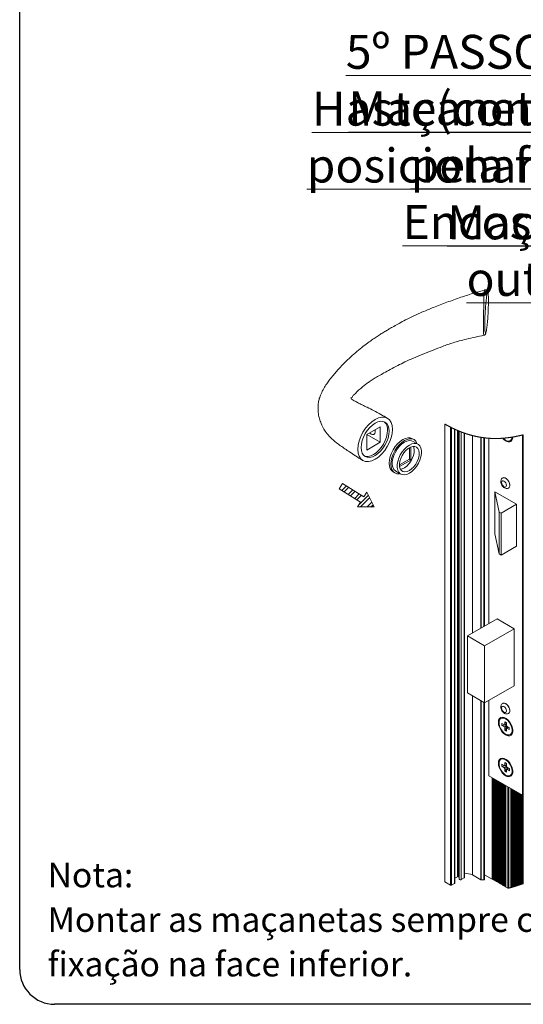
# Paper-space layout 'PAG.(2)' of a CAD drawing. Units: millimetres. Extents: x 10 to 4991, y -15 to 287.
# Drawn here: x 10 to 53, y 10 to 94 of the extents above; entities that cross this region are included whole.
import ezdxf

# ---------------------------------------------------------------- set-up
doc = ezdxf.new("R2010")
doc.units = ezdxf.units.MM
doc.layers.add('DESENHO', color=179, linetype='Continuous', lineweight=15)
doc.layers.add('LAYOUT_', color=7, linetype='Continuous', lineweight=30)
doc.styles.add('SLDTEXTSTYLE0', font='TXT', dxfattribs={"width": 0.605})

# ---------------------------------------------------------------- blocks, each defined once
blk = doc.blocks.new('SW_NOTE_8')
at = {"layer": 'DESENHO', "color": 0, "char_height": 2.91042, "attachment_point": 2, "style": 'SLDTEXTSTYLE0'}
for s, insert in [('\\L5º PASSO: Atravessar a Maçaneta montada na', (43.02, 3.752)), ('\\LHaste(conforme 4º passo) pela fechadura e', (43.041, -1.129)), ('\\Lposicionar o outro Anel de Encosto e a outra', (43.014, -6.009)), ('\\LMaçaneta no outro lado.', (42.679, -10.89))]:
    blk.add_mtext(s, dxfattribs=dict(at, insert=insert))
blk = doc.blocks.new('SW_NOTE_10')
at = {"layer": 'DESENHO', "color": 0, "attachment_point": 1, "style": 'SLDTEXTSTYLE0'}
for s, insert, char_height in [('Nota:', (0, 2.729), 2.1167), ('Montar as maçanetas sempre com os parafusos de', (0, -1.094), 2.11667), ('fixação na face inferior.', (0, -4.916), 2.11667)]:
    blk.add_mtext(s, dxfattribs=dict(at, insert=insert, char_height=char_height))

psp = doc.layouts.new('PAG.(2)')

# ---------------------------------------------------------------- hatches: boundary and pattern name
at = {"linetype": 'Continuous'}
h = psp.add_hatch(dxfattribs=at)
h.set_pattern_fill('STEEL', color=179, scale=0.2, style=0)
h.set_pattern_definition([(45, (0, 0), (-0.449013, 0.449013), []), (45, (0, 0.3175), (-0.449013, 0.449013), [])])
h.paths.add_polyline_path([(37.395, 54.245), (39.231, 53.097), (38.979, 52.694), (40.388, 52.694), (39.771, 53.961), (39.519, 53.558), (37.683, 54.706)], flags=0)

# ---------------------------------------------------------------- linework, layer by layer
at = {"layer": 'DESENHO', "color": 179, "linetype": 'Continuous', "lineweight": 15}
for p, q in [((39.908, 59.74), (40.186, 59.999)), ((40.186, 59.999), (40.476, 60.199)), ((40.476, 60.199), (40.766, 60.333)), ((40.936, 60.032), (40.711, 59.981)), ((40.766, 60.333), (41.044, 60.396)), ((41.144, 60.024), (40.936, 60.032)), ((41.044, 60.396), (41.301, 60.386)), ((41.326, 59.956), (41.144, 60.024)), ((41.301, 60.386), (41.526, 60.302)), ((41.526, 60.302), (41.711, 60.15)), ((41.711, 60.15), (41.848, 59.932)), ((39.426, 59.09), (39.651, 59.434)), ((39.808, 59.252), (39.626, 58.975)), ((39.651, 59.434), (39.908, 59.74)), ((40.915, 59.57), (39.755, 58.9)), ((40.016, 59.501), (39.808, 59.252)), ((40.242, 59.71), (40.016, 59.501)), ((40.476, 59.872), (40.242, 59.71)), ((40.466, 59.311), (40.478, 59.264)), ((40.711, 59.981), (40.476, 59.872)), ((40.478, 59.264), (40.49, 59.108)), ((40.915, 58.231), (40.915, 59.57)), ((41.476, 59.832), (41.326, 59.956)), ((41.587, 59.656), (41.476, 59.832)), ((41.514, 58.975), (41.537, 59.259)), ((41.655, 59.435), (41.587, 59.656)), ((41.678, 59.178), (41.655, 59.435)), ((41.655, 58.894), (41.678, 59.178)), ((41.848, 59.932), (41.933, 59.659)), ((41.933, 59.659), (41.961, 59.341)), ((41.961, 59.341), (41.933, 58.99)), ((46.457, 59.801), (46.457, 20.523)), ((46.474, 59.791), (46.474, 20.499)), ((46.955, 59.528), (46.955, 20.221)), ((47.04, 59.485), (47.04, 20.221)), ((47.305, 59.357), (47.305, 20.374)), ((47.331, 20.413), (47.331, 59.346)), ((47.563, 59.242), (47.563, 20.948)), ((47.648, 59.206), (47.648, 20.948)), ((47.697, 59.186), (47.697, 20.74)), ((39.02, 57.978), (39.104, 58.348)), ((39.104, 58.348), (39.241, 58.724)), ((39.241, 58.724), (39.426, 59.09)), ((39.366, 58.374), (39.297, 58.074)), ((39.477, 58.678), (39.366, 58.374)), ((39.626, 58.975), (39.477, 58.678)), ((39.755, 58.9), (39.755, 57.561)), ((39.755, 58.9), (40.915, 58.231)), ((40.01, 59.042), (40.006, 59.045)), ((40.138, 58.941), (40.01, 59.042)), ((40.265, 58.894), (40.138, 58.941)), ((40.376, 58.91), (40.265, 58.894)), ((40.454, 58.984), (40.376, 58.91)), ((40.49, 59.108), (40.454, 58.984)), ((41.185, 58.075), (41.334, 58.371)), ((41.334, 58.371), (41.445, 58.675)), ((41.445, 58.675), (41.514, 58.975)), ((41.476, 58.29), (41.587, 58.594)), ((41.587, 58.594), (41.655, 58.894)), ((41.848, 58.62), (41.711, 58.244)), ((41.933, 58.99), (41.848, 58.62)), ((42.851, 58.46), (42.624, 58.303)), ((42.993, 58.378), (42.765, 58.221)), ((43.079, 58.566), (42.851, 58.46)), ((43.22, 58.484), (42.993, 58.378)), ((43.21, 58.339), (42.993, 58.24)), ((43.298, 58.615), (43.079, 58.566)), ((43.418, 58.381), (43.21, 58.339)), ((43.439, 58.534), (43.22, 58.484)), ((43.499, 58.607), (43.298, 58.615)), ((43.608, 58.364), (43.418, 58.381)), ((43.641, 58.526), (43.439, 58.534)), ((43.676, 58.542), (43.499, 58.607)), ((43.733, 58.313), (43.608, 58.364)), ((43.818, 58.46), (43.641, 58.526)), ((43.818, 58.46), (43.676, 58.542)), ((44.157, 58.068), (43.733, 58.313)), ((43.963, 58.34), (43.818, 58.46)), ((44.071, 58.169), (43.963, 58.34)), ((47.871, 59.117), (47.871, 20.701)), ((48.129, 59.022), (48.129, 20.85)), ((48.146, 20.874), (48.146, 59.016)), ((49.879, 42.47), (49.879, 58.614)), ((50.236, 58.58), (50.236, 42.676)), ((51.552, 58.442), (51.413, 58.579)), ((51.477, 58.584), (51.519, 58.538)), ((51.519, 58.538), (51.679, 58.419)), ((51.721, 58.331), (51.552, 58.442)), ((51.887, 58.275), (51.721, 58.331)), ((52.161, 58.34), (52.037, 58.278)), ((52.079, 58.379), (52.135, 58.412)), ((52.249, 58.457), (52.161, 58.34)), ((52.295, 58.619), (52.249, 58.457)), ((52.295, 58.684), (52.295, 58.619)), ((53.121, 27.946), (53.121, 58.857)), ((53.195, 58.876), (53.195, 20.364)), ((38.991, 57.627), (39.02, 57.978)), ((39.02, 57.308), (38.991, 57.627)), ((39.297, 58.074), (39.274, 57.79)), ((39.274, 57.79), (39.297, 57.532)), ((39.297, 57.532), (39.366, 57.311)), ((39.755, 57.561), (40.915, 58.231)), ((40.569, 57.339), (40.795, 57.549)), ((40.711, 57.258), (40.936, 57.467)), ((40.795, 57.549), (41.003, 57.797)), ((40.936, 57.467), (41.144, 57.715)), ((41.003, 57.797), (41.185, 58.075)), ((41.301, 57.534), (41.044, 57.228)), ((41.144, 57.715), (41.326, 57.993)), ((41.526, 57.877), (41.301, 57.534)), ((41.326, 57.993), (41.476, 58.29)), ((41.711, 58.244), (41.526, 57.877)), ((42.026, 57.589), (41.881, 57.301)), ((42.168, 57.508), (42.023, 57.22)), ((42.203, 57.859), (42.026, 57.589)), ((42.344, 57.777), (42.168, 57.508)), ((42.405, 58.1), (42.203, 57.859)), ((42.377, 57.654), (42.215, 57.391)), ((42.546, 58.018), (42.344, 57.777)), ((42.567, 57.889), (42.377, 57.654)), ((42.624, 58.303), (42.405, 58.1)), ((42.765, 58.221), (42.546, 58.018)), ((42.775, 58.088), (42.567, 57.889)), ((42.993, 58.24), (42.775, 58.088)), ((42.991, 57.644), (42.802, 57.409)), ((43.127, 57.539), (42.951, 57.336)), ((43.199, 57.843), (42.991, 57.644)), ((43.318, 57.703), (43.127, 57.539)), ((43.417, 57.995), (43.199, 57.843)), ((43.515, 57.816), (43.318, 57.703)), ((43.634, 58.094), (43.417, 57.995)), ((43.417, 56.786), (43.417, 57.766)), ((43.707, 57.874), (43.515, 57.816)), ((43.558, 57.834), (43.558, 56.704)), ((43.843, 58.136), (43.634, 58.094)), ((43.883, 57.874), (43.707, 57.874)), ((43.766, 57.881), (43.805, 57.781)), ((43.805, 57.781), (43.84, 57.577)), ((43.84, 57.577), (43.828, 57.343)), ((44.032, 58.119), (43.843, 58.136)), ((44.034, 57.815), (43.883, 57.874)), ((44.195, 58.044), (44.032, 58.119)), ((44.152, 57.7), (44.034, 57.815)), ((44.097, 58.102), (44.071, 58.169)), ((44.23, 57.536), (44.152, 57.7)), ((44.323, 57.914), (44.195, 58.044)), ((44.264, 57.332), (44.23, 57.536)), ((44.412, 57.734), (44.323, 57.914)), ((44.458, 57.513), (44.412, 57.734)), ((44.458, 57.261), (44.458, 57.513)), ((52.037, 58.278), (51.887, 58.275)), ((39.104, 57.036), (39.02, 57.308)), ((39.241, 56.818), (39.104, 57.036)), ((39.426, 56.665), (39.241, 56.818)), ((39.366, 57.311), (39.477, 57.136)), ((39.651, 56.581), (39.426, 56.665)), ((39.477, 57.136), (39.626, 57.012)), ((39.558, 57.057), (39.667, 57.026)), ((39.626, 57.012), (39.808, 56.944)), ((39.667, 57.026), (39.875, 57.017)), ((39.808, 56.944), (40.016, 56.936)), ((39.875, 57.017), (40.1, 57.069)), ((40.186, 56.634), (39.908, 56.572)), ((40.016, 56.936), (40.242, 56.987)), ((40.1, 57.069), (40.335, 57.177)), ((40.476, 56.769), (40.186, 56.634)), ((40.242, 56.987), (40.476, 57.096)), ((40.335, 57.177), (40.569, 57.339)), ((40.476, 57.096), (40.711, 57.258)), ((40.766, 56.969), (40.476, 56.769)), ((41.044, 57.228), (40.766, 56.969)), ((41.707, 56.715), (41.684, 56.439)), ((41.773, 57.006), (41.707, 56.715)), ((41.881, 57.301), (41.773, 57.006)), ((41.848, 56.633), (41.826, 56.358)), ((41.915, 56.924), (41.848, 56.633)), ((42.023, 57.22), (41.915, 56.924)), ((41.997, 56.83), (41.952, 56.557)), ((42.086, 57.112), (41.997, 56.83)), ((42.215, 57.391), (42.086, 57.112)), ((42.511, 56.867), (42.422, 56.585)), ((42.639, 57.146), (42.511, 56.867)), ((42.568, 56.296), (43.417, 56.786)), ((43.558, 56.704), (42.58, 56.14)), ((42.682, 56.852), (42.604, 56.598)), ((42.802, 57.409), (42.639, 57.146)), ((42.8, 57.102), (42.682, 56.852)), ((42.951, 57.336), (42.8, 57.102)), ((43.417, 56.786), (43.558, 56.704)), ((43.673, 56.839), (43.538, 56.595)), ((43.772, 57.093), (43.673, 56.839)), ((43.828, 57.343), (43.772, 57.093)), ((44.097, 56.594), (44.196, 56.848)), ((44.195, 56.427), (44.323, 56.705)), ((44.196, 56.848), (44.253, 57.098)), ((44.253, 57.098), (44.264, 57.332)), ((44.323, 56.705), (44.412, 56.987)), ((44.412, 56.987), (44.458, 57.261)), ((39.908, 56.572), (39.651, 56.581)), ((41.684, 56.439), (41.707, 56.189)), ((41.707, 56.189), (41.773, 55.975)), ((41.773, 55.975), (41.881, 55.804)), ((41.826, 56.358), (41.848, 56.108)), ((41.848, 56.108), (41.915, 55.893)), ((41.881, 55.804), (42.026, 55.684)), ((41.915, 55.893), (42.023, 55.723)), ((41.952, 56.557), (41.952, 56.304)), ((41.952, 56.304), (41.997, 56.083)), ((41.997, 56.083), (42.086, 55.904)), ((42.086, 55.904), (42.215, 55.774)), ((42.215, 55.774), (42.253, 55.749)), ((42.422, 56.585), (42.376, 56.312)), ((42.376, 56.312), (42.376, 56.059)), ((42.376, 56.059), (42.422, 55.838)), ((42.422, 55.838), (42.511, 55.659)), ((42.604, 56.598), (42.57, 56.354)), ((42.57, 56.354), (42.581, 56.134)), ((42.581, 56.134), (42.638, 55.948)), ((42.638, 55.948), (42.736, 55.808)), ((42.797, 55.965), (42.644, 55.937)), ((42.736, 55.808), (42.871, 55.721)), ((42.993, 56.051), (42.797, 55.965)), ((43.188, 56.191), (42.993, 56.051)), ((43.373, 56.375), (43.188, 56.191)), ((43.221, 55.72), (43.417, 55.806)), ((43.538, 56.595), (43.373, 56.375)), ((43.417, 55.806), (43.613, 55.946)), ((43.613, 55.946), (43.798, 56.13)), ((43.634, 55.73), (43.843, 55.928)), ((43.798, 56.13), (43.962, 56.35)), ((43.843, 55.928), (44.032, 56.164)), ((43.962, 56.35), (44.097, 56.594)), ((44.032, 56.164), (44.195, 56.427)), ((42.023, 55.723), (42.168, 55.602)), ((42.026, 55.684), (42.168, 55.602)), ((42.026, 55.684), (42.026, 55.684)), ((42.168, 55.602), (42.344, 55.537)), ((42.253, 55.749), (42.677, 55.504)), ((42.344, 55.537), (42.546, 55.529)), ((42.511, 55.659), (42.639, 55.529)), ((42.546, 55.529), (42.617, 55.539)), ((42.639, 55.529), (42.802, 55.453)), ((42.802, 55.453), (42.991, 55.436)), ((42.871, 55.721), (43.036, 55.691)), ((42.991, 55.436), (43.199, 55.479)), ((43.036, 55.691), (43.221, 55.72)), ((43.199, 55.479), (43.417, 55.578)), ((43.417, 55.578), (43.634, 55.73)), ((51.456, 54.936), (51.387, 54.923)), ((51.466, 55.193), (51.429, 55.178)), ((51.537, 54.908), (51.456, 54.936)), ((51.582, 55.193), (51.466, 55.193)), ((51.711, 55.132), (51.582, 55.193)), ((51.836, 55.019), (51.711, 55.132)), ((51.94, 54.869), (51.836, 55.019)), ((37.395, 54.245), (37.683, 54.706)), ((39.231, 53.097), (37.395, 54.245)), ((37.683, 54.706), (39.519, 53.558)), ((51.341, 54.87), (51.325, 54.785)), ((51.325, 54.785), (51.341, 54.682)), ((51.387, 54.923), (51.341, 54.87)), ((51.341, 54.682), (51.387, 54.576)), ((51.387, 54.576), (51.456, 54.484)), ((51.456, 54.484), (51.537, 54.418)), ((51.618, 54.842), (51.537, 54.908)), ((51.537, 54.418), (51.618, 54.39)), ((51.687, 54.75), (51.618, 54.842)), ((51.618, 54.39), (51.687, 54.403)), ((51.733, 54.644), (51.687, 54.75)), ((51.687, 54.403), (51.733, 54.456)), ((51.749, 54.541), (51.733, 54.644)), ((51.733, 54.456), (51.749, 54.541)), ((52.008, 54.702), (51.94, 54.869)), ((52.032, 54.541), (52.008, 54.702)), ((39.519, 53.558), (39.771, 53.961)), ((39.771, 53.961), (40.388, 52.694)), ((52.598, 52.908), (50.759, 53.969)), ((50.759, 53.969), (50.759, 50.376)), ((51.113, 52.246), (50.759, 53.969)), ((38.979, 52.694), (39.231, 53.097)), ((40.388, 52.694), (38.979, 52.694)), ((52.598, 52.908), (51.283, 52.148)), ((52.598, 49.315), (52.598, 52.908)), ((51.113, 52.246), (51.113, 48.653)), ((51.283, 52.148), (51.113, 52.246)), ((51.283, 52.148), (51.283, 48.555)), ((50.759, 50.376), (51.113, 48.653)), ((51.283, 48.555), (52.598, 49.315)), ((51.113, 48.653), (51.283, 48.555)), ((48.398, 41.615), (50.943, 43.084)), ((52.414, 42.235), (50.943, 43.084)), ((48.398, 41.615), (49.868, 40.766)), ((48.398, 36.716), (48.398, 41.615)), ((49.868, 40.766), (52.414, 42.235)), ((52.414, 37.336), (52.414, 42.235)), ((49.868, 40.766), (49.868, 35.867)), ((49.868, 35.867), (52.414, 37.336)), ((49.868, 35.867), (48.398, 36.716)), ((49.879, 20.707), (49.879, 35.873)), ((50.236, 36.079), (50.236, 29.611)), ((51.341, 35.518), (51.325, 35.433)), ((51.387, 35.571), (51.341, 35.518)), ((51.456, 35.584), (51.387, 35.571)), ((51.466, 35.841), (51.429, 35.826)), ((51.537, 35.556), (51.456, 35.584)), ((51.582, 35.841), (51.466, 35.841)), ((51.618, 35.49), (51.537, 35.556)), ((51.711, 35.78), (51.582, 35.841)), ((51.687, 35.398), (51.618, 35.49)), ((51.836, 35.667), (51.711, 35.78)), ((51.94, 35.517), (51.836, 35.667)), ((52.008, 35.35), (51.94, 35.517)), ((51.325, 35.433), (51.341, 35.33)), ((51.341, 35.33), (51.387, 35.224)), ((51.387, 35.224), (51.456, 35.132)), ((51.456, 35.132), (51.537, 35.066)), ((51.537, 35.066), (51.618, 35.038)), ((51.618, 35.038), (51.687, 35.051)), ((51.733, 35.292), (51.687, 35.398)), ((51.687, 35.051), (51.733, 35.104)), ((51.749, 35.189), (51.733, 35.292)), ((51.733, 35.104), (51.749, 35.189)), ((52.032, 35.189), (52.008, 35.35)), ((51.056, 34.2), (51.079, 34.381)), ((51.079, 33.993), (51.056, 34.2)), ((51.079, 34.381), (51.147, 34.521)), ((51.147, 33.775), (51.079, 33.993)), ((51.164, 34.41), (51.119, 34.257)), ((51.119, 34.257), (51.119, 34.071)), ((51.119, 34.071), (51.164, 33.867)), ((51.147, 34.521), (51.254, 34.612)), ((51.251, 34.516), (51.164, 34.41)), ((51.164, 33.867), (51.251, 33.66)), ((51.373, 34.567), (51.251, 34.516)), ((51.254, 34.612), (51.392, 34.644)), ((51.335, 34.567), (51.279, 34.534)), ((51.57, 33.988), (51.367, 34.105)), ((51.367, 34.105), (51.367, 33.937)), ((51.367, 33.937), (51.751, 33.993)), ((51.367, 33.937), (51.57, 33.82)), ((51.519, 34.56), (51.373, 34.567)), ((51.392, 34.644), (51.552, 34.618)), ((51.679, 34.494), (51.519, 34.56)), ((51.552, 34.618), (51.721, 34.534)), ((51.59, 33.986), (51.597, 33.991)), ((51.597, 33.991), (51.751, 34.08)), ((51.751, 34.158), (51.606, 34.243)), ((51.606, 34.243), (51.606, 34.009)), ((51.606, 33.524), (51.846, 33.828)), ((51.838, 34.376), (51.679, 34.494)), ((51.721, 34.534), (51.887, 34.398)), ((51.751, 33.925), (51.751, 34.158)), ((51.99, 33.746), (51.788, 33.862)), ((51.984, 34.214), (51.838, 34.376)), ((51.887, 34.398), (52.037, 34.221)), ((52.106, 34.022), (51.984, 34.214)), ((52.037, 34.221), (52.161, 34.016)), ((52.193, 33.815), (52.106, 34.022)), ((52.161, 34.016), (52.249, 33.798)), ((52.239, 33.611), (52.193, 33.815)), ((51.254, 33.561), (51.147, 33.775)), ((51.251, 33.66), (51.373, 33.468)), ((51.392, 33.368), (51.254, 33.561)), ((51.373, 33.468), (51.519, 33.306)), ((51.552, 33.211), (51.392, 33.368)), ((51.519, 33.306), (51.679, 33.188)), ((51.721, 33.1), (51.552, 33.211)), ((51.606, 33.757), (51.606, 33.524)), ((51.606, 33.524), (51.751, 33.44)), ((51.679, 33.188), (51.838, 33.122)), ((51.887, 33.044), (51.721, 33.1)), ((51.751, 33.44), (51.751, 33.673)), ((51.768, 33.696), (51.76, 33.692)), ((51.922, 33.785), (51.768, 33.696)), ((51.788, 33.694), (51.99, 33.577)), ((51.838, 33.122), (51.984, 33.115)), ((52.037, 33.047), (51.887, 33.044)), ((51.984, 33.115), (52.106, 33.167)), ((51.99, 33.577), (51.99, 33.746)), ((52.161, 33.109), (52.037, 33.047)), ((52.079, 33.148), (52.135, 33.181)), ((52.106, 33.167), (52.193, 33.273)), ((52.249, 33.225), (52.161, 33.109)), ((52.193, 33.273), (52.239, 33.425)), ((52.239, 33.425), (52.239, 33.611)), ((52.249, 33.798), (52.295, 33.583)), ((52.295, 33.387), (52.249, 33.225)), ((52.295, 33.583), (52.295, 33.387)), ((51.056, 30.689), (51.079, 30.87)), ((51.079, 30.482), (51.056, 30.689)), ((51.079, 30.87), (51.147, 31.01)), ((51.147, 30.264), (51.079, 30.482)), ((51.164, 30.898), (51.119, 30.746)), ((51.119, 30.746), (51.119, 30.56)), ((51.119, 30.56), (51.164, 30.356)), ((51.147, 31.01), (51.254, 31.1)), ((51.251, 31.005), (51.164, 30.898)), ((51.373, 31.056), (51.251, 31.005)), ((51.254, 31.1), (51.392, 31.133)), ((51.335, 31.056), (51.279, 31.023)), ((51.558, 30.493), (51.353, 30.612)), ((51.353, 30.612), (51.353, 30.424)), ((51.353, 30.424), (51.76, 30.504)), ((51.353, 30.424), (51.558, 30.306)), ((51.519, 31.049), (51.373, 31.056)), ((51.392, 31.133), (51.552, 31.107)), ((51.679, 30.983), (51.519, 31.049)), ((51.552, 31.107), (51.721, 31.022)), ((51.582, 30.489), (51.76, 30.541)), ((51.76, 30.659), (51.597, 30.753)), ((51.597, 30.753), (51.597, 30.516)), ((51.838, 30.865), (51.679, 30.983)), ((51.721, 31.022), (51.887, 30.887)), ((51.76, 30.422), (51.76, 30.659)), ((51.984, 30.703), (51.838, 30.865)), ((51.887, 30.887), (52.037, 30.71)), ((52.106, 30.511), (51.984, 30.703)), ((52.037, 30.71), (52.161, 30.505)), ((52.193, 30.304), (52.106, 30.511)), ((52.161, 30.505), (52.249, 30.287)), ((50.236, 29.611), (53.121, 27.946)), ((51.254, 30.05), (51.147, 30.264)), ((51.164, 30.356), (51.251, 30.149)), ((51.251, 30.149), (51.373, 29.957)), ((51.392, 29.857), (51.254, 30.05)), ((51.373, 29.957), (51.519, 29.795)), ((51.552, 29.7), (51.392, 29.857)), ((51.519, 29.795), (51.679, 29.677)), ((51.721, 29.589), (51.552, 29.7)), ((51.87, 30.313), (51.597, 30.001)), ((51.597, 30.238), (51.597, 30.001)), ((51.597, 30.001), (51.76, 29.908)), ((51.679, 29.677), (51.838, 29.611)), ((51.887, 29.533), (51.721, 29.589)), ((51.76, 29.908), (51.76, 30.144)), ((51.902, 30.295), (51.768, 30.167)), ((51.799, 30.355), (52.004, 30.236)), ((51.799, 30.167), (52.004, 30.048)), ((51.838, 29.611), (51.984, 29.604)), ((51.905, 30.291), (51.877, 30.293)), ((51.909, 30.291), (51.905, 30.291)), ((51.984, 29.604), (52.106, 29.655)), ((52.004, 30.048), (52.004, 30.236)), ((52.161, 29.598), (52.037, 29.536)), ((52.079, 29.637), (52.135, 29.67)), ((52.106, 29.655), (52.193, 29.762)), ((52.249, 29.714), (52.161, 29.598)), ((52.239, 30.1), (52.193, 30.304)), ((52.193, 29.762), (52.239, 29.914)), ((52.239, 29.914), (52.239, 30.1)), ((52.249, 30.287), (52.295, 30.072)), ((52.295, 29.876), (52.249, 29.714)), ((52.295, 30.072), (52.295, 29.876)), ((50.519, 29.448), (50.519, 20.744)), ((50.604, 29.399), (50.604, 20.695)), ((50.688, 29.35), (50.688, 20.646)), ((50.774, 29.301), (50.774, 20.597)), ((50.858, 29.252), (50.858, 20.548)), ((50.943, 29.203), (50.943, 20.499)), ((51.028, 29.154), (51.028, 20.45)), ((51.113, 29.105), (51.113, 20.401)), ((51.113, 29.105), (51.113, 20.45)), ((51.198, 29.056), (51.198, 20.352)), ((51.282, 29.007), (51.282, 20.303)), ((51.367, 28.958), (51.367, 20.303)), ((51.368, 28.958), (51.368, 20.254)), ((51.452, 28.909), (51.452, 20.205)), ((51.452, 28.909), (51.452, 20.254)), ((51.537, 28.86), (51.537, 20.156)), ((51.622, 28.811), (51.622, 20.107)), ((51.707, 28.762), (51.707, 20.058)), ((52.037, 29.536), (51.887, 29.533)), ((51.877, 28.664), (51.877, 19.96)), ((51.961, 28.615), (51.961, 19.975)), ((52.131, 28.517), (52.131, 20.021)), ((52.216, 28.468), (52.216, 20.045)), ((52.301, 28.419), (52.301, 20.069)), ((52.386, 28.37), (52.386, 20.094)), ((52.47, 28.322), (52.47, 20.12)), ((52.556, 28.272), (52.556, 20.147)), ((52.64, 28.223), (52.64, 20.174)), ((52.725, 28.175), (52.725, 20.201)), ((52.81, 28.126), (52.81, 20.229)), ((52.895, 28.077), (52.895, 20.258)), ((52.895, 28.076), (52.895, 20.258)), ((52.98, 28.027), (52.98, 20.287)), ((53.065, 27.979), (53.065, 20.317)), ((53.121, 27.946), (53.195, 27.989)), ((53.149, 27.962), (53.149, 20.348)), ((53.15, 27.962), (53.15, 20.348)), ((46.474, 20.499), (46.955, 20.221)), ((47.04, 20.221), (47.305, 20.374)), ((47.305, 20.374), (47.325, 20.393)), ((47.325, 20.393), (47.331, 20.413)), ((47.331, 20.814), (47.563, 20.948)), ((47.648, 20.948), (47.697, 20.92)), ((47.697, 20.74), (47.697, 20.736)), ((47.697, 20.736), (47.707, 20.714)), ((47.707, 20.714), (47.73, 20.696)), ((47.73, 20.696), (47.764, 20.685)), ((47.764, 20.685), (47.802, 20.682)), ((47.802, 20.682), (47.84, 20.687)), ((47.84, 20.687), (47.871, 20.701)), ((47.871, 20.701), (48.129, 20.85)), ((48.822, 21.103), (49.55, 20.682)), ((49.593, 20.672), (49.819, 20.672)), ((49.819, 20.672), (49.836, 20.674)), ((49.836, 20.674), (49.852, 20.678)), ((49.852, 20.678), (49.865, 20.685)), ((49.865, 20.685), (49.874, 20.694)), ((49.874, 20.694), (49.879, 20.704)), ((49.879, 21.113), (50.519, 20.744)), ((49.879, 20.704), (49.879, 20.707)), ((50.519, 20.744), (50.604, 20.744)), ((50.604, 20.695), (50.688, 20.695)), ((50.688, 20.646), (50.774, 20.646)), ((50.774, 20.597), (50.858, 20.597)), ((50.858, 20.548), (50.943, 20.548)), ((50.943, 20.499), (51.028, 20.499)), ((51.028, 20.45), (51.113, 20.45)), ((51.113, 20.45), (51.113, 20.401)), ((51.113, 20.401), (51.198, 20.401)), ((51.198, 20.352), (51.282, 20.352)), ((51.282, 20.303), (51.367, 20.303)), ((51.367, 20.303), (51.368, 20.254)), ((51.368, 20.254), (51.452, 20.254)), ((51.452, 20.254), (51.452, 20.205)), ((51.452, 20.205), (51.537, 20.205)), ((51.537, 20.156), (51.622, 20.156)), ((51.622, 20.107), (51.707, 20.107)), ((51.707, 20.058), (51.877, 19.96)), ((51.877, 19.96), (51.905, 19.96))]:
    psp.add_line(p, q, dxfattribs=at)
at = {"layer": 'DESENHO', "color": 179, "linetype": 'Continuous', "lineweight": 0}
for p, q in [((46.474, 59.791), (46.457, 59.801)), ((46.493, 59.78), (46.474, 59.791)), ((46.512, 59.77), (46.493, 59.78)), ((46.53, 59.759), (46.512, 59.77)), ((46.549, 59.748), (46.53, 59.759)), ((46.568, 59.738), (46.549, 59.748)), ((46.588, 59.726), (46.568, 59.738)), ((46.607, 59.715), (46.588, 59.726)), ((46.627, 59.704), (46.607, 59.715)), ((46.647, 59.693), (46.627, 59.704)), ((46.667, 59.682), (46.647, 59.693)), ((46.687, 59.671), (46.667, 59.682)), ((46.706, 59.66), (46.687, 59.671)), ((46.726, 59.65), (46.706, 59.66)), ((46.746, 59.639), (46.726, 59.65)), ((46.766, 59.628), (46.746, 59.639)), ((46.785, 59.618), (46.766, 59.628)), ((46.805, 59.607), (46.785, 59.618)), ((46.826, 59.596), (46.805, 59.607)), ((46.848, 59.584), (46.826, 59.596)), ((46.869, 59.573), (46.848, 59.584)), ((46.891, 59.562), (46.869, 59.573)), ((46.912, 59.551), (46.891, 59.562)), ((46.934, 59.54), (46.912, 59.551)), ((46.955, 59.528), (46.934, 59.54)), ((46.976, 59.518), (46.955, 59.528)), ((46.998, 59.507), (46.976, 59.518)), ((47.019, 59.496), (46.998, 59.507)), ((47.04, 59.485), (47.019, 59.496)), ((47.059, 59.476), (47.04, 59.485)), ((47.079, 59.466), (47.059, 59.476)), ((47.098, 59.456), (47.079, 59.466)), ((47.118, 59.447), (47.098, 59.456)), ((47.137, 59.437), (47.118, 59.447)), ((47.157, 59.428), (47.137, 59.437)), ((47.178, 59.418), (47.157, 59.428)), ((47.199, 59.407), (47.178, 59.418)), ((47.221, 59.397), (47.199, 59.407)), ((47.242, 59.387), (47.221, 59.397)), ((47.263, 59.377), (47.242, 59.387)), ((47.284, 59.367), (47.263, 59.377)), ((47.305, 59.357), (47.284, 59.367)), ((47.318, 59.351), (47.305, 59.357)), ((47.331, 59.346), (47.318, 59.351)), ((47.351, 59.336), (47.331, 59.346)), ((47.372, 59.327), (47.351, 59.336)), ((47.392, 59.317), (47.372, 59.327)), ((47.413, 59.308), (47.392, 59.317)), ((47.433, 59.299), (47.413, 59.308)), ((47.455, 59.289), (47.433, 59.299)), ((47.477, 59.28), (47.455, 59.289)), ((47.498, 59.27), (47.477, 59.28)), ((47.52, 59.261), (47.498, 59.27)), ((47.542, 59.252), (47.52, 59.261)), ((47.563, 59.242), (47.542, 59.252)), ((47.585, 59.233), (47.563, 59.242)), ((47.606, 59.224), (47.585, 59.233)), ((47.627, 59.215), (47.606, 59.224)), ((47.648, 59.206), (47.627, 59.215)), ((47.664, 59.2), (47.648, 59.206)), ((47.68, 59.193), (47.664, 59.2)), ((47.697, 59.186), (47.68, 59.193)), ((47.716, 59.178), (47.697, 59.186)), ((47.735, 59.171), (47.716, 59.178)), ((47.754, 59.163), (47.735, 59.171)), ((47.773, 59.155), (47.754, 59.163)), ((47.793, 59.147), (47.773, 59.155)), ((47.812, 59.14), (47.793, 59.147)), ((47.832, 59.132), (47.812, 59.14)), ((47.851, 59.124), (47.832, 59.132)), ((47.871, 59.117), (47.851, 59.124)), ((47.894, 59.108), (47.871, 59.117)), ((47.916, 59.099), (47.894, 59.108)), ((47.939, 59.091), (47.916, 59.099)), ((47.962, 59.082), (47.939, 59.091)), ((47.985, 59.074), (47.962, 59.082)), ((48.005, 59.066), (47.985, 59.074)), ((48.026, 59.059), (48.005, 59.066)), ((48.046, 59.051), (48.026, 59.059)), ((48.067, 59.044), (48.046, 59.051)), ((48.088, 59.036), (48.067, 59.044)), ((48.108, 59.029), (48.088, 59.036)), ((48.129, 59.022), (48.108, 59.029)), ((48.146, 59.016), (48.129, 59.022)), ((48.168, 59.008), (48.146, 59.016)), ((48.19, 59.001), (48.168, 59.008)), ((48.212, 58.993), (48.19, 59.001)), ((48.234, 58.986), (48.212, 58.993)), ((48.256, 58.978), (48.234, 58.986)), ((48.278, 58.971), (48.256, 58.978)), ((48.299, 58.964), (48.278, 58.971)), ((48.32, 58.957), (48.299, 58.964)), ((48.341, 58.951), (48.32, 58.957)), ((48.361, 58.944), (48.341, 58.951)), ((48.382, 58.937), (48.361, 58.944)), ((48.403, 58.931), (48.382, 58.937)), ((48.424, 58.924), (48.403, 58.931)), ((48.445, 58.918), (48.424, 58.924)), ((48.466, 58.911), (48.445, 58.918)), ((48.486, 58.905), (48.466, 58.911)), ((48.507, 58.899), (48.486, 58.905)), ((48.528, 58.893), (48.507, 58.899)), ((48.549, 58.887), (48.528, 58.893)), ((48.57, 58.881), (48.549, 58.887)), ((48.59, 58.874), (48.57, 58.881)), ((48.611, 58.869), (48.59, 58.874)), ((48.634, 58.862), (48.611, 58.869)), ((48.658, 58.855), (48.634, 58.862)), ((48.681, 58.849), (48.658, 58.855)), ((48.704, 58.843), (48.681, 58.849)), ((48.728, 58.836), (48.704, 58.843)), ((48.751, 58.83), (48.728, 58.836)), ((48.775, 58.824), (48.751, 58.83)), ((48.798, 58.817), (48.775, 58.824)), ((48.822, 58.811), (48.798, 58.817)), ((48.846, 58.805), (48.822, 58.811)), ((48.869, 58.799), (48.846, 58.805)), ((48.893, 58.794), (48.869, 58.799)), ((48.916, 58.788), (48.893, 58.794)), ((48.94, 58.782), (48.916, 58.788)), ((48.964, 58.776), (48.94, 58.782)), ((48.984, 58.772), (48.964, 58.776)), ((49.003, 58.767), (48.984, 58.772)), ((49.023, 58.762), (49.003, 58.767)), ((49.043, 58.758), (49.023, 58.762)), ((49.063, 58.753), (49.043, 58.758)), ((49.083, 58.749), (49.063, 58.753)), ((49.103, 58.744), (49.083, 58.749)), ((49.124, 58.74), (49.103, 58.744)), ((49.144, 58.736), (49.124, 58.74)), ((49.166, 58.731), (49.144, 58.736)), ((49.189, 58.726), (49.166, 58.731)), ((49.211, 58.722), (49.189, 58.726)), ((49.233, 58.717), (49.211, 58.722)), ((49.256, 58.712), (49.233, 58.717)), ((49.278, 58.708), (49.256, 58.712)), ((49.301, 58.704), (49.278, 58.708)), ((49.323, 58.699), (49.301, 58.704)), ((49.343, 58.696), (49.323, 58.699)), ((49.363, 58.692), (49.343, 58.696)), ((49.383, 58.688), (49.363, 58.692)), ((49.403, 58.685), (49.383, 58.688)), ((49.423, 58.681), (49.403, 58.685)), ((49.444, 58.677), (49.423, 58.681)), ((49.465, 58.674), (49.444, 58.677)), ((49.487, 58.67), (49.465, 58.674)), ((49.508, 58.666), (49.487, 58.67)), ((49.529, 58.663), (49.508, 58.666)), ((49.55, 58.66), (49.529, 58.663)), ((49.571, 58.656), (49.55, 58.66)), ((49.593, 58.653), (49.571, 58.656)), ((49.613, 58.65), (49.593, 58.653)), ((49.632, 58.647), (49.613, 58.65)), ((49.652, 58.644), (49.632, 58.647)), ((49.672, 58.641), (49.652, 58.644)), ((49.692, 58.638), (49.672, 58.641)), ((49.713, 58.635), (49.692, 58.638)), ((49.735, 58.632), (49.713, 58.635)), ((49.756, 58.629), (49.735, 58.632)), ((49.777, 58.627), (49.756, 58.629)), ((49.798, 58.624), (49.777, 58.627)), ((49.819, 58.621), (49.798, 58.624)), ((49.839, 58.619), (49.819, 58.621)), ((49.859, 58.616), (49.839, 58.619)), ((49.879, 58.614), (49.859, 58.616)), ((49.901, 58.611), (49.879, 58.614)), ((49.924, 58.609), (49.901, 58.611)), ((49.946, 58.606), (49.924, 58.609)), ((49.969, 58.604), (49.946, 58.606)), ((49.991, 58.601), (49.969, 58.604)), ((50.014, 58.599), (49.991, 58.601)), ((50.036, 58.597), (50.014, 58.599)), ((50.058, 58.595), (50.036, 58.597)), ((50.08, 58.593), (50.058, 58.595)), ((50.102, 58.591), (50.08, 58.593)), ((50.124, 58.589), (50.102, 58.591)), ((50.147, 58.587), (50.124, 58.589)), ((50.169, 58.585), (50.147, 58.587)), ((50.191, 58.583), (50.169, 58.585)), ((50.214, 58.581), (50.191, 58.583)), ((50.236, 58.58), (50.214, 58.581)), ((50.256, 58.578), (50.236, 58.58)), ((50.277, 58.577), (50.256, 58.578)), ((50.297, 58.576), (50.277, 58.577)), ((50.317, 58.574), (50.297, 58.576)), ((50.337, 58.573), (50.317, 58.574)), ((50.359, 58.572), (50.337, 58.573)), ((50.38, 58.571), (50.359, 58.572)), ((50.402, 58.57), (50.38, 58.571)), ((50.423, 58.568), (50.402, 58.57)), ((50.444, 58.567), (50.423, 58.568)), ((50.466, 58.566), (50.444, 58.567)), ((50.487, 58.566), (50.466, 58.566)), ((50.509, 58.565), (50.487, 58.566)), ((50.53, 58.564), (50.509, 58.565)), ((50.551, 58.563), (50.53, 58.564)), ((50.573, 58.562), (50.551, 58.563)), ((50.594, 58.562), (50.573, 58.562)), ((50.617, 58.561), (50.594, 58.562)), ((50.641, 58.561), (50.617, 58.561)), ((50.664, 58.56), (50.641, 58.561)), ((50.687, 58.56), (50.664, 58.56)), ((50.71, 58.559), (50.687, 58.56)), ((50.734, 58.559), (50.71, 58.559)), ((50.757, 58.559), (50.734, 58.559)), ((50.778, 58.559), (50.757, 58.559)), ((50.799, 58.559), (50.778, 58.559)), ((50.821, 58.559), (50.799, 58.559)), ((50.842, 58.559), (50.821, 58.559)), ((50.863, 58.559), (50.842, 58.559)), ((50.884, 58.559), (50.863, 58.559)), ((50.908, 58.559), (50.884, 58.559)), ((50.931, 58.559), (50.908, 58.559)), ((50.954, 58.56), (50.931, 58.559)), ((50.977, 58.56), (50.954, 58.56)), ((51, 58.56), (50.977, 58.56)), ((51.023, 58.561), (51, 58.56)), ((51.046, 58.562), (51.023, 58.561)), ((51.069, 58.562), (51.046, 58.562)), ((51.093, 58.563), (51.069, 58.562)), ((51.116, 58.564), (51.093, 58.563)), ((51.139, 58.565), (51.116, 58.564)), ((51.162, 58.565), (51.139, 58.565)), ((51.185, 58.566), (51.162, 58.565)), ((51.208, 58.567), (51.185, 58.566)), ((51.23, 58.569), (51.208, 58.567)), ((51.253, 58.57), (51.23, 58.569)), ((51.276, 58.571), (51.253, 58.57)), ((51.298, 58.572), (51.276, 58.571)), ((51.321, 58.573), (51.298, 58.572)), ((51.344, 58.575), (51.321, 58.573)), ((51.367, 58.576), (51.344, 58.575)), ((51.39, 58.578), (51.367, 58.576)), ((51.413, 58.579), (51.39, 58.578)), ((51.434, 58.581), (51.413, 58.579)), ((51.456, 58.582), (51.434, 58.581)), ((51.477, 58.584), (51.456, 58.582)), ((51.502, 58.586), (51.477, 58.584)), ((51.527, 58.588), (51.502, 58.586)), ((51.551, 58.59), (51.527, 58.588)), ((51.576, 58.592), (51.551, 58.59)), ((51.601, 58.594), (51.576, 58.592)), ((51.625, 58.597), (51.601, 58.594)), ((51.649, 58.599), (51.625, 58.597)), ((51.672, 58.601), (51.649, 58.599)), ((51.696, 58.604), (51.672, 58.601)), ((51.719, 58.606), (51.696, 58.604)), ((51.743, 58.608), (51.719, 58.606)), ((51.766, 58.611), (51.743, 58.608)), ((51.79, 58.614), (51.766, 58.611)), ((51.813, 58.616), (51.79, 58.614)), ((51.84, 58.619), (51.813, 58.616)), ((51.867, 58.623), (51.84, 58.619)), ((51.894, 58.626), (51.867, 58.623)), ((51.92, 58.629), (51.894, 58.626)), ((51.947, 58.633), (51.92, 58.629)), ((51.974, 58.636), (51.947, 58.633)), ((52.001, 58.64), (51.974, 58.636)), ((52.027, 58.643), (52.001, 58.64)), ((52.053, 58.647), (52.027, 58.643)), ((52.079, 58.651), (52.053, 58.647)), ((52.105, 58.655), (52.079, 58.651)), ((52.132, 58.659), (52.105, 58.655)), ((52.159, 58.663), (52.132, 58.659)), ((52.185, 58.667), (52.159, 58.663)), ((52.212, 58.671), (52.185, 58.667)), ((52.239, 58.675), (52.212, 58.671)), ((52.257, 58.678), (52.239, 58.675)), ((52.276, 58.681), (52.257, 58.678)), ((52.295, 58.684), (52.276, 58.681)), ((52.318, 58.688), (52.295, 58.684)), ((52.342, 58.692), (52.318, 58.688)), ((52.365, 58.696), (52.342, 58.692)), ((52.389, 58.701), (52.365, 58.696)), ((52.414, 58.705), (52.389, 58.701)), ((52.438, 58.709), (52.414, 58.705)), ((52.463, 58.714), (52.438, 58.709)), ((52.487, 58.718), (52.463, 58.714)), ((52.512, 58.723), (52.487, 58.718)), ((52.538, 58.728), (52.512, 58.723)), ((52.565, 58.733), (52.538, 58.728)), ((52.592, 58.739), (52.565, 58.733)), ((52.618, 58.744), (52.592, 58.739)), ((52.645, 58.749), (52.618, 58.744)), ((52.672, 58.755), (52.645, 58.749)), ((52.698, 58.76), (52.672, 58.755)), ((52.725, 58.766), (52.698, 58.76)), ((52.752, 58.772), (52.725, 58.766)), ((52.778, 58.777), (52.752, 58.772)), ((52.805, 58.783), (52.778, 58.777)), ((52.831, 58.789), (52.805, 58.783)), ((52.858, 58.795), (52.831, 58.789)), ((52.885, 58.801), (52.858, 58.795)), ((52.911, 58.807), (52.885, 58.801)), ((52.937, 58.813), (52.911, 58.807)), ((52.963, 58.819), (52.937, 58.813)), ((52.989, 58.825), (52.963, 58.819)), ((53.015, 58.831), (52.989, 58.825)), ((53.042, 58.838), (53.015, 58.831)), ((53.068, 58.844), (53.042, 58.838)), ((53.095, 58.851), (53.068, 58.844)), ((53.121, 58.857), (53.095, 58.851)), ((53.146, 58.864), (53.121, 58.857)), ((53.171, 58.87), (53.146, 58.864)), ((53.195, 58.876), (53.171, 58.87)), ((52.952, 20.278), (52.98, 20.287)), ((52.98, 20.287), (53.008, 20.297)), ((53.008, 20.297), (53.036, 20.307)), ((53.036, 20.307), (53.065, 20.317)), ((53.065, 20.317), (53.093, 20.327)), ((53.093, 20.327), (53.121, 20.338)), ((53.121, 20.338), (53.149, 20.348)), ((53.149, 20.348), (53.15, 20.348)), ((53.15, 20.348), (53.173, 20.356)), ((53.173, 20.356), (53.195, 20.364)), ((51.905, 19.96), (51.933, 19.967)), ((51.933, 19.967), (51.961, 19.975)), ((51.961, 19.975), (51.99, 19.982)), ((51.99, 19.982), (52.018, 19.99)), ((52.018, 19.99), (52.046, 19.997)), ((52.046, 19.997), (52.075, 20.005)), ((52.075, 20.005), (52.103, 20.013)), ((52.103, 20.013), (52.131, 20.021)), ((52.131, 20.021), (52.16, 20.029)), ((52.16, 20.029), (52.188, 20.036)), ((52.188, 20.036), (52.216, 20.045)), ((52.216, 20.045), (52.244, 20.053)), ((52.244, 20.053), (52.273, 20.061)), ((52.273, 20.061), (52.301, 20.069)), ((52.301, 20.069), (52.329, 20.077)), ((52.329, 20.077), (52.357, 20.086)), ((52.357, 20.086), (52.386, 20.094)), ((52.386, 20.094), (52.414, 20.103)), ((52.414, 20.103), (52.442, 20.111)), ((52.442, 20.111), (52.47, 20.12)), ((52.47, 20.12), (52.499, 20.129)), ((52.499, 20.129), (52.527, 20.138)), ((52.527, 20.138), (52.556, 20.147)), ((52.556, 20.147), (52.584, 20.155)), ((52.584, 20.155), (52.612, 20.164)), ((52.612, 20.164), (52.64, 20.174)), ((52.64, 20.174), (52.669, 20.183)), ((52.669, 20.183), (52.697, 20.192)), ((52.697, 20.192), (52.725, 20.201)), ((52.725, 20.201), (52.753, 20.21)), ((52.753, 20.21), (52.782, 20.22)), ((52.782, 20.22), (52.81, 20.229)), ((52.81, 20.229), (52.838, 20.239)), ((52.838, 20.239), (52.866, 20.248)), ((52.866, 20.248), (52.895, 20.258)), ((52.895, 20.258), (52.923, 20.268)), ((52.895, 20.258), (52.895, 20.258)), ((52.923, 20.268), (52.952, 20.278))]:
    psp.add_line(p, q, dxfattribs=at)
at = {"layer": 'DESENHO', "color": 8, "linetype": 'Continuous', "lineweight": 15}
for p, q in [((48.822, 58.811), (48.822, 41.86)), ((49.55, 58.66), (49.55, 42.28)), ((49.593, 58.653), (49.593, 42.305)), ((49.819, 58.621), (49.819, 42.435)), ((51.428, 55.178), (51.521, 55.201)), ((51.521, 55.201), (51.646, 55.17)), ((51.646, 55.17), (51.775, 55.081)), ((51.775, 55.081), (51.892, 54.947)), ((51.892, 54.947), (51.979, 54.786)), ((51.979, 54.356), (51.929, 54.312)), ((51.979, 54.786), (52.026, 54.619)), ((52.026, 54.469), (51.979, 54.356)), ((52.026, 54.619), (52.026, 54.469)), ((48.822, 36.471), (48.822, 21.103)), ((49.55, 36.05), (49.55, 20.682)), ((49.593, 36.026), (49.593, 20.672)), ((49.819, 35.895), (49.819, 20.672)), ((51.428, 35.826), (51.521, 35.849)), ((51.521, 35.849), (51.646, 35.818)), ((51.646, 35.818), (51.775, 35.729)), ((51.775, 35.729), (51.892, 35.595)), ((51.892, 35.595), (51.979, 35.434)), ((51.979, 35.004), (51.929, 34.96)), ((51.979, 35.434), (52.026, 35.267)), ((52.026, 35.117), (51.979, 35.004)), ((52.026, 35.267), (52.026, 35.117)), ((51.57, 33.82), (51.751, 33.925)), ((51.59, 33.987), (51.597, 33.99)), ((51.76, 33.896), (51.59, 33.798)), ((51.597, 33.787), (51.767, 33.885)), ((51.606, 34.009), (51.751, 34.093)), ((51.788, 33.862), (51.606, 33.757)), ((51.767, 33.696), (51.76, 33.692)), ((51.933, 33.778), (51.788, 33.694)), ((51.558, 30.306), (51.76, 30.422)), ((51.597, 30.516), (51.76, 30.563)), ((51.799, 30.354), (51.597, 30.238)), ((51.921, 30.284), (51.799, 30.167))]:
    psp.add_line(p, q, dxfattribs=at)
at = {"layer": 'DESENHO'}
for p, q in [((37.683, 54.706), (37.395, 54.245)), ((37.395, 54.245), (39.231, 53.097)), ((39.519, 53.558), (37.683, 54.706)), ((39.771, 53.961), (39.519, 53.558)), ((40.388, 52.694), (39.771, 53.961)), ((39.231, 53.097), (38.979, 52.694)), ((38.979, 52.694), (40.388, 52.694))]:
    psp.add_line(p, q, dxfattribs=at)
at = {"layer": 'DESENHO', "color": 179, "linetype": 'Continuous', "lineweight": 15}
for centre, radius, start, end in [((40.651, 59.337), 0.889, 355.00348, 47.43767), ((51.899, 58.677), 0.339, 229.47387, 359.67952), ((51.804, 54.507), 0.231, 298.90287, 8.38795), ((51.804, 35.155), 0.231, 298.90032, 8.3905), ((51.581, 34.004), 0.0196, 233.84826, 297.73644), ((51.539, 33.771), 0.0583, 27.60313, 57.94021), ((51.622, 33.939), 0.057, 116.31265, 123.67085), ((51.586, 34.007), 0.0197, 302.29095, 6.14374), ((51.81, 33.927), 0.0584, 182.06884, 212.38847), ((51.51, 33.744), 0.293, 28.76228, 31.2367), ((51.819, 33.912), 0.0584, 207.61547, 237.92788), ((51.849, 33.939), 0.295, 208.77406, 211.2357), ((51.547, 33.755), 0.0584, 2.0792, 32.3806), ((51.771, 33.675), 0.0196, 122.27103, 186.1583), ((51.735, 33.743), 0.0564, 296.29181, 303.71932), ((51.776, 33.678), 0.0196, 53.84074, 117.74397), ((48.328, 20.148), 1.075, 62.65539, 99.72593), ((46.487, 20.526), 0.0302, 185.69253, 245.61592), ((47.606, 20.866), 0.0922, 62.60894, 117.38904), ((48.116, 20.877), 0.0302, 294.36483, 354.3109), ((49.591, 20.759), 0.0865, 241.95434, 271.14905), ((46.998, 20.303), 0.0922, 242.61498, 297.38904)]:
    psp.add_arc(centre, radius, start, end, dxfattribs=at)
for points, knots in [([(49.877, 71.299), (49.591, 71.218), (48.909, 71.025), (47.826, 70.677), (46.655, 70.258), (45.558, 69.837), (44.618, 69.451), (43.814, 69.093), (43.141, 68.764), (42.564, 68.456), (42.1, 68.195), (41.717, 67.973), (41.382, 67.773), (41.062, 67.577), (40.735, 67.369), (40.365, 67.124), (39.938, 66.827), (39.443, 66.457), (38.909, 66.029), (38.379, 65.569), (37.908, 65.119), (37.516, 64.709), (37.192, 64.345), (36.88, 63.981), (36.589, 63.626), (36.309, 63.244), (36.058, 62.844), (35.844, 62.416), (35.689, 62.008), (35.607, 61.64), (35.575, 61.24), (35.586, 60.807), (35.672, 60.355), (35.824, 59.915), (36.006, 59.485), (36.284, 59.043), (36.661, 58.613), (37.093, 58.242), (37.52, 57.93), (37.9, 57.671), (38.323, 57.384), (38.824, 57.05), (39.197, 56.811), (39.402, 56.68)], [0, 0, 0, 0, 0.036404, 0.086766, 0.139327, 0.188671, 0.230632, 0.263756, 0.296348, 0.322341, 0.343872, 0.361556, 0.376436, 0.391713, 0.407533, 0.423886, 0.44594, 0.471305, 0.499564, 0.529672, 0.557182, 0.579394, 0.59901, 0.616844, 0.638098, 0.655232, 0.674874, 0.6958, 0.713752, 0.728202, 0.741725, 0.76283, 0.781054, 0.797749, 0.819757, 0.838076, 0.861489, 0.889433, 0.907693, 0.926224, 0.945807, 0.970187, 1, 1, 1, 1]), ([(50.19, 70.881), (50.187, 70.919), (50.182, 71), (50.165, 71.11), (50.13, 71.202), (50.075, 71.268), (49.999, 71.307), (49.926, 71.317), (49.888, 71.301), (49.878, 71.297)], [0, 0, 0, 0, 0.184029, 0.394903, 0.537473, 0.661485, 0.800207, 0.946244, 1, 1, 1, 1]), ([(50.203, 70.257), (50.203, 70.3), (50.204, 70.442), (50.201, 70.7), (50.189, 70.873), (50.165, 71.143), (50.052, 70.962), (50.056, 70.732), (49.98, 70.305), (49.947, 69.785), (49.91, 69.215), (49.897, 68.725), (49.89, 68.435), (49.892, 68.33)], [0, 0, 0, 0, 0.0185828, 0.0608791, 0.1019036, 0.1199435, 0.1305959, 0.1678711, 0.2297621, 0.3081995, 0.3919138, 0.4726799, 0.5165942, 0.5165942, 0.5165942, 0.5165942]), ([(49.892, 68.33), (49.894, 68.193), (49.91, 67.964), (49.888, 67.749), (49.974, 67.555), (50.031, 67.839), (50.067, 68.062), (50.12, 68.556), (50.16, 69.098), (50.192, 69.685), (50.199, 70.073), (50.203, 70.257)], [0.5165942, 0.5165942, 0.5165942, 0.5165942, 0.5742949, 0.6099244, 0.6209636, 0.6398007, 0.6839125, 0.7515715, 0.8343431, 0.9216454, 1, 1, 1, 1]), ([(50.204, 70.373), (50.204, 70.382), (50.205, 70.47), (50.202, 70.625), (50.199, 70.785), (50.191, 70.866), (50.19, 70.881)], [0, 0, 0, 0, 0.05384, 0.519247, 0.912425, 1, 1, 1, 1]), ([(49.802, 67.423), (49.819, 67.427), (49.858, 67.435), (49.904, 67.471), (49.94, 67.515), (49.967, 67.568), (49.983, 67.611), (49.989, 67.638), (49.99, 67.641)], [0, 0, 0, 0, 0.171853, 0.382223, 0.553376, 0.730887, 0.965209, 1, 1, 1, 1]), ([(51.429, 55.176), (51.396, 55.152), (51.331, 55.105), (51.278, 54.991), (51.262, 54.879), (51.275, 54.752), (51.318, 54.617), (51.404, 54.474), (51.517, 54.359), (51.649, 54.285), (51.78, 54.265), (51.879, 54.278), (51.919, 54.31), (51.926, 54.316)], [0, 0, 0, 0, 0.087531, 0.172682, 0.264579, 0.331181, 0.448309, 0.569482, 0.690908, 0.79666, 0.889543, 0.978413, 1, 1, 1, 1]), ([(51.429, 35.824), (51.396, 35.8), (51.331, 35.753), (51.278, 35.639), (51.262, 35.527), (51.275, 35.4), (51.318, 35.265), (51.404, 35.122), (51.517, 35.007), (51.649, 34.933), (51.78, 34.913), (51.879, 34.926), (51.919, 34.958), (51.926, 34.964)], [0, 0, 0, 0, 0.087529, 0.172681, 0.264577, 0.331181, 0.448309, 0.56948, 0.690907, 0.796659, 0.889542, 0.978412, 1, 1, 1, 1]), ([(51.558, 30.493), (51.563, 30.491), (51.57, 30.488), (51.583, 30.488), (51.593, 30.496), (51.597, 30.506), (51.597, 30.513), (51.597, 30.516)], [0, 0, 0, 0, 0.241264, 0.442353, 0.635337, 0.837964, 1, 1, 1, 1]), ([(51.76, 30.422), (51.76, 30.416), (51.762, 30.405), (51.768, 30.388), (51.778, 30.373), (51.788, 30.362), (51.796, 30.357), (51.799, 30.355)], [0, 0, 0, 0, 0.204291, 0.428567, 0.664308, 0.870512, 1, 1, 1, 1]), ([(51.597, 30.238), (51.597, 30.244), (51.596, 30.255), (51.589, 30.272), (51.579, 30.287), (51.569, 30.299), (51.561, 30.304), (51.558, 30.306)], [0, 0, 0, 0, 0.20428, 0.428611, 0.664284, 0.870527, 1, 1, 1, 1]), ([(51.799, 30.167), (51.795, 30.169), (51.787, 30.172), (51.774, 30.172), (51.765, 30.165), (51.761, 30.154), (51.76, 30.147), (51.76, 30.144)], [0, 0, 0, 0, 0.2412721, 0.4423311, 0.6353378, 0.83798, 1, 1, 1, 1])]:
    psp.add_open_spline(points, degree=3, knots=knots, dxfattribs=at)
at = {"layer": 'DESENHO', "color": 8, "linetype": 'Continuous', "lineweight": 15}
psp.add_open_spline([(49.8, 67.428), (49.797, 67.453), (49.783, 67.572), (49.787, 67.843), (49.781, 68.2), (49.783, 68.672), (49.788, 69.212), (49.796, 69.744), (49.803, 70.168), (49.81, 70.459), (49.815, 70.721), (49.838, 70.972), (49.819, 71.169), (49.874, 71.266), (49.882, 71.281)], degree=3, knots=[0, 0, 0, 0, 0.019962, 0.093324, 0.209695, 0.297619, 0.459739, 0.629055, 0.711034, 0.788791, 0.855948, 0.913656, 0.986809, 1, 1, 1, 1], dxfattribs=at)
at = {"layer": 'DESENHO', "color": 179, "linetype": 'Continuous', "lineweight": 15}
for points in [[(46.721, 66.625), (46.875, 66.678), (47.029, 66.73), (47.184, 66.779)], [(47.184, 66.779), (47.353, 66.832), (47.524, 66.882), (47.695, 66.928)], [(47.695, 66.928), (47.901, 66.985), (48.109, 67.037), (48.318, 67.087)], [(48.318, 67.087), (48.574, 67.149), (48.83, 67.207), (49.088, 67.264)], [(49.088, 67.264), (49.326, 67.316), (49.564, 67.368), (49.803, 67.419)], [(44.587, 65.806), (44.873, 65.923), (45.16, 66.037), (45.448, 66.149)], [(45.448, 66.149), (45.715, 66.253), (45.984, 66.355), (46.253, 66.455)], [(46.253, 66.455), (46.408, 66.513), (46.564, 66.57), (46.721, 66.625)], [(42.426, 64.822), (42.63, 64.926), (42.834, 65.027), (43.04, 65.126)], [(43.04, 65.126), (43.279, 65.241), (43.52, 65.351), (43.763, 65.458)], [(43.763, 65.458), (44.036, 65.578), (44.311, 65.693), (44.587, 65.806)], [(41.241, 64.187), (41.418, 64.285), (41.596, 64.382), (41.774, 64.478)], [(41.774, 64.478), (41.99, 64.595), (42.208, 64.71), (42.426, 64.822)], [(39.756, 63.269), (39.854, 63.341), (39.953, 63.411), (40.054, 63.479)], [(40.054, 63.479), (40.166, 63.555), (40.281, 63.629), (40.397, 63.7)], [(40.397, 63.7), (40.526, 63.78), (40.658, 63.858), (40.79, 63.934)], [(40.79, 63.934), (40.939, 64.02), (41.09, 64.104), (41.241, 64.187)], [(38.693, 62.331), (38.78, 62.411), (38.863, 62.507), (38.951, 62.595)], [(38.951, 62.595), (39.045, 62.689), (39.142, 62.774), (39.242, 62.858)], [(39.242, 62.858), (39.326, 62.93), (39.411, 63.001), (39.498, 63.071)], [(39.498, 63.071), (39.582, 63.139), (39.669, 63.205), (39.756, 63.269)], [(38.397, 62.036), (38.396, 62.032), (38.4, 62.011), (38.403, 62.008)], [(38.412, 62.011), (38.406, 62.024), (38.398, 62.039), (38.397, 62.036)], [(38.403, 62.008), (38.406, 62.005), (38.406, 62.031), (38.415, 62.041)], [(38.465, 61.939), (38.446, 61.955), (38.433, 61.971), (38.412, 62.011)], [(38.415, 62.041), (38.419, 62.046), (38.425, 62.047), (38.43, 62.047)], [(38.43, 62.047), (38.441, 62.046), (38.451, 62.042), (38.461, 62.041)], [(38.461, 62.041), (38.5, 62.038), (38.518, 62.099), (38.54, 62.147)], [(38.592, 61.85), (38.545, 61.878), (38.497, 61.91), (38.465, 61.939)], [(38.54, 62.147), (38.581, 62.234), (38.638, 62.279), (38.693, 62.331)], [(38.767, 61.756), (38.709, 61.786), (38.651, 61.814), (38.592, 61.85)], [(39.053, 61.603), (38.957, 61.654), (38.861, 61.708), (38.767, 61.756)], [(39.364, 61.446), (39.26, 61.497), (39.156, 61.549), (39.053, 61.603)], [(39.789, 61.235), (39.648, 61.305), (39.506, 61.375), (39.364, 61.446)], [(40.353, 60.949), (40.166, 61.046), (39.978, 61.141), (39.789, 61.235)], [(40.968, 60.618), (40.764, 60.731), (40.56, 60.841), (40.353, 60.949)], [(41.523, 60.304), (41.338, 60.409), (41.154, 60.515), (40.968, 60.618)]]:
    psp.add_open_spline(points, degree=3, dxfattribs=at)
at = {"layer": 'LAYOUT_', "color": 7, "lineweight": 30}
for p, q in [((9.981, 12.999), (9.981, 283.999)), ((196.981, 9.999), (12.981, 9.999))]:
    psp.add_line(p, q, dxfattribs=at)
psp.add_arc((12.981, 12.999), 3, 180, 270, dxfattribs=at)

# ---------------------------------------------------------------- block references
at = {"layer": 'DESENHO'}
for name, p in [('SW_NOTE_8', (15.889, 89.446)), ('SW_NOTE_10', (12.374, 19.425))]:
    psp.add_blockref(name, p, dxfattribs=at)

doc.saveas('drawing.dxf')
